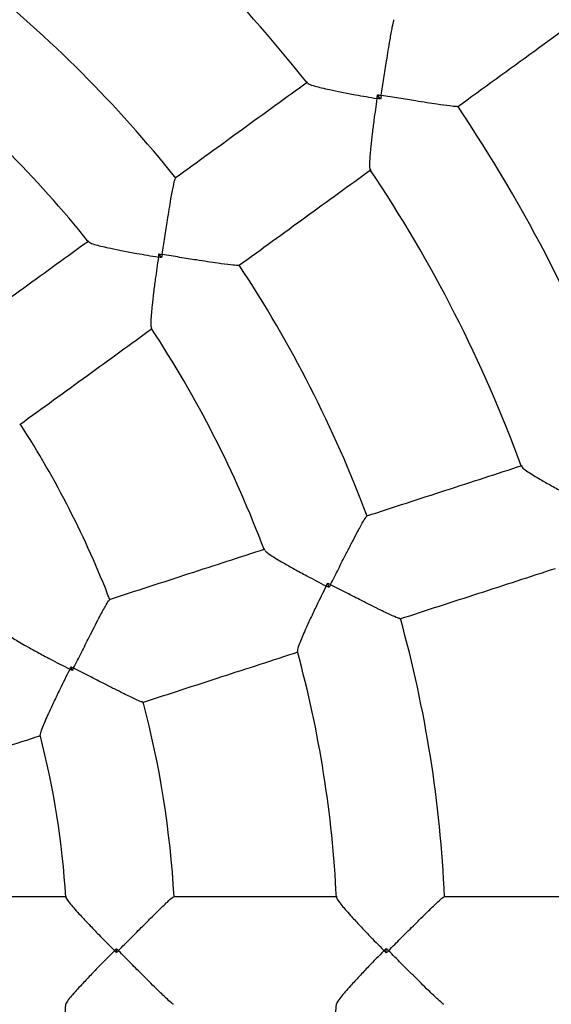
# Model space of a CAD drawing. Units: millimetres. Extents: x 1.7 to 14.6, y 1.4 to 19.4.
# Drawn here: x 5.3 to 5.4, y 5.7 to 5.9 of the extents above; entities that cross this region are included whole.
import ezdxf

# ---------------------------------------------------------------- set-up
doc = ezdxf.new("R2010")
doc.units = ezdxf.units.MM

msp = doc.modelspace()

# ---------------------------------------------------------------- linework, layer by layer
at = {"color": 7, "linetype": 'Continuous', "lineweight": 25}
for p, q in [((5.355294152664812, 5.859088372267634), (5.354725591754078, 5.859870929225874)), ((5.314751608630887, 5.829713884418637), (5.31426045857077, 5.830389894481621)), ((5.345742499689794, 5.768602909846668), (5.345484286822469, 5.76939760733751)), ((5.298223059707021, 5.753218012564296), (5.297997236582616, 5.75391302467659)), ((5.306384391128314, 5.700958614959748), (5.306384391128314, 5.701689393941225)), ((5.356332258891601, 5.700906207254799), (5.356332258891601, 5.701741801646172))]:
    msp.add_line(p, q, dxfattribs=at)
msp.add_circle((5.137327300026826, 5.701324004450485), 0.3799999999999999, dxfattribs=at)
for radius, start, end in [(0.2599999999999999, 38.17294372385243, 51.82810588625743), (0.2300000000000007, 38.48097047065385, 51.51923623163122), (0.21, 38.68885965222368, 51.31069642764788), (0.2799999999999994, 20.03651677744785, 33.96361969735582), (0.2600000000000003, 20.17246574212667, 33.8276041902596), (0.2300000000000008, 20.48095999288368, 33.51923390922451), (0.2100000000000005, 20.68909690594743, 33.31103619043252), (0.1800000000000011, 21.17035001346115, 32.82943073601105), (0.2300000000000005, 2.480946932959735, 15.51922784323255), (0.21, 2.689492225163631, 15.30984221633443), (0.1800000000000004, 3.17034972914951, 14.82965371994368), (0.1600000000000008, 3.537392629188279, 14.46461718444092), (0.1600000000000008, 345.5368786231109, 356.4633534199707), (0.2100000000000009, 344.6899227598576, 357.3096032324306)]:
    msp.add_arc((5.137327300026826, 5.701324004450485), radius, start, end, dxfattribs=at)
for points, knots in [([(5.369501555089236, 5.857647794886303), (5.374273009906229, 5.861114459731316), (5.383811876625546, 5.868044852071893), (5.393290395032116, 5.874931398796726), (5.398027645566958, 5.878373212776095)], [0, 0, 0, 0, 0.5002119179766932, 1, 1, 1, 1]), ([(5.355401011148821, 5.859763829820568), (5.355402025813397, 5.859770415544769), (5.355565792017226, 5.860833347155279), (5.355899059737965, 5.862992339486579), (5.356339787083594, 5.865810541789203), (5.356720145570896, 5.868186046243427), (5.357087256818692, 5.870409169108945), (5.357436936161132, 5.87237567988001), (5.357706314157146, 5.873672032560802), (5.357771089914623, 5.87373460788741), (5.357796405431157, 5.873759063436477)], [0, 0, 0, 0, 0.001066927523750602, 0.1722014096336648, 0.3483548119944807, 0.4658174642989871, 0.5859798813499764, 0.7643216446901321, 0.9078927127522985, 1, 1, 1, 1]), ([(5.341752448224923, 5.862208248185195), (5.337739497967878, 5.859292669160682), (5.329600844481305, 5.85337959128199), (5.32141027737797, 5.847428795952935), (5.317258257734222, 5.84441217710464)], [0, 0, 0, 0, 0.4930729958788301, 1, 1, 1, 1]), ([(5.34176706397509, 5.862044307316589), (5.341829946388192, 5.861980051998828), (5.341980497594195, 5.861826213825264), (5.342993589044761, 5.861513762903526), (5.344325289907387, 5.861172510010637), (5.345977738664501, 5.860799981675621), (5.348080608709365, 5.860369359702218), (5.351013825595002, 5.859815057017038), (5.353260424353187, 5.859423160834113), (5.354613962178802, 5.859197848477544), (5.354620505490036, 5.859196759266112)], [0, 0, 0, 0, 0.09951966331456528, 0.2382670224287063, 0.346400040377482, 0.4575915954504882, 0.6101059349094706, 0.7669097293414903, 0.9988731883529912, 1, 1, 1, 1]), ([(5.354620505490036, 5.859196759266112), (5.354619519397406, 5.859190199623261), (5.354415538014402, 5.857833283468209), (5.35409736041139, 5.855599019788812), (5.353717492453587, 5.852636807064418), (5.353477857878191, 5.850514625680894), (5.353319213389261, 5.848807529651326), (5.353231290735063, 5.847431516738066), (5.35321529145352, 5.846362959618554), (5.353315057985012, 5.846172221812154), (5.353356721393591, 5.846092567973928)], [0, 0, 0, 0, 0.001126850328804987, 0.2330982723092843, 0.3858237187865798, 0.5424244404096726, 0.6507370007130365, 0.761754321178921, 0.9005064432855711, 0.9999999999999999, 0.9999999999999999, 0.9999999999999999, 0.9999999999999999]), ([(5.354620505490036, 5.859196759266112), (5.354621518932581, 5.859203314848851), (5.354656212920164, 5.859427737345398), (5.354691416501234, 5.85965261776518), (5.354725591754077, 5.859870929225874)], [0, 0, 0, 0, 0.02921089836997271, 1, 1, 1, 1]), ([(5.355294152664812, 5.859088372267634), (5.355075965393626, 5.859123331622149), (5.354851212900195, 5.859159342898393), (5.354627053390687, 5.859195697320775), (5.354620505490036, 5.859196759266112)], [0, 0, 0, 0, 0.9707891016299096, 0.9999999999999999, 0.9999999999999999, 0.9999999999999999, 0.9999999999999999]), ([(5.354725591754078, 5.859870929225874), (5.354944075241318, 5.859836274490033), (5.355169132863906, 5.859800576998391), (5.355394430016584, 5.859764872773066), (5.355401011148821, 5.859763829820568)], [0, 0, 0, 0, 0.9707891015990399, 1, 1, 1, 1]), ([(5.35540101114882, 5.859763829820568), (5.355399969373889, 5.859757248501823), (5.355364305461176, 5.859531944964258), (5.35532870916307, 5.859306871314184), (5.355294152664812, 5.859088372267634)], [0, 0, 0, 0, 0.02921089840052981, 1, 1, 1, 1]), ([(5.369451486817761, 5.857717220134333), (5.369420405288018, 5.857700700797065), (5.36934087581723, 5.85765843215194), (5.368024728642464, 5.857802834380039), (5.366059176009913, 5.85807617535311), (5.363834906412367, 5.858413272154451), (5.361488830786265, 5.858780702382806), (5.358658126554383, 5.859234530901968), (5.356501108062144, 5.859584839294051), (5.355407588090717, 5.859762759723671), (5.355401011148821, 5.859763829820568)], [0, 0, 0, 0, 0.09210690216590005, 0.2356773699887564, 0.4140183877199144, 0.5313275061055733, 0.6516442303013137, 0.8226072700863254, 0.9989330769368535, 1, 1, 1, 1]), ([(5.329013962780071, 5.82823183721714), (5.333165982423818, 5.831248456065436), (5.341356549527152, 5.837199251394489), (5.349495203013724, 5.843112329273183), (5.353508153270766, 5.846027908297694)], [0, 0, 0, 0, 0.5069270041212773, 1, 1, 1, 1]), ([(5.3148438299533, 5.830297312866003), (5.314844843671729, 5.830303896493646), (5.315008149025275, 5.831364488477515), (5.315341294128875, 5.833520212402134), (5.315784181826118, 5.836337431515005), (5.316168957861215, 5.838714453841908), (5.316543539044627, 5.840943820943868), (5.316907082928656, 5.842925232785499), (5.317196493004503, 5.844241451058507), (5.317276815053243, 5.844314837544268), (5.31730842645531, 5.844343719398553)], [0, 0, 0, 0, 0.001066865425650219, 0.1718670890250016, 0.3476760259995882, 0.464738477066709, 0.5844941696879064, 0.7628016054075883, 0.9066486234019652, 1, 1, 1, 1]), ([(5.301265271831227, 5.832792592696323), (5.297264403119225, 5.829885791428087), (5.289121782424947, 5.823969831204278), (5.280927222998226, 5.818016135282498), (5.276759052328879, 5.814987782027234)], [0, 0, 0, 0, 0.4913490216746598, 1, 1, 1, 1]), ([(5.301282246950667, 5.832627248957407), (5.301344317493455, 5.832564281796244), (5.301493862677926, 5.832412576408972), (5.302501734410664, 5.832106512367341), (5.30383066702569, 5.831771213095493), (5.305485004471877, 5.831404028128751), (5.307592309484846, 5.830978433086429), (5.310539705287179, 5.830427267255065), (5.312799382453391, 5.830035171560756), (5.314163112159463, 5.829808583891646), (5.314169655771248, 5.829807496651459)], [0, 0, 0, 0, 0.09796071148814911, 0.2360145732981802, 0.3440908108372436, 0.4552209860513587, 0.6081163021873698, 0.7653092551508119, 0.9988738786603144, 1, 1, 1, 1]), ([(5.314169655771248, 5.829807496651459), (5.31416866771098, 5.829800937331915), (5.31396274975911, 5.828433934030178), (5.313640748659647, 5.826187221420131), (5.313253545603215, 5.823212476748452), (5.313007800551127, 5.821087577697888), (5.312843436829315, 5.819380328632752), (5.312750692458209, 5.818008764889989), (5.312730219027735, 5.816946786780935), (5.312828356263856, 5.816757596298562), (5.312869124903659, 5.816679001883896)], [0, 0, 0, 0, 0.001125961917294257, 0.2346575202324521, 0.3877378246506908, 0.5446992998867812, 0.6529375362641003, 0.7638724439470983, 0.9019067617902136, 1, 1, 1, 1]), ([(5.314169655771248, 5.829807496651459), (5.314170671153752, 5.82981405190512), (5.314200705888957, 5.830007954505247), (5.314231095926966, 5.83020220805249), (5.31426045857077, 5.830389894481621)], [0, 0, 0, 0, 0.03380694048021212, 0.9999999999999999, 0.9999999999999999, 0.9999999999999999, 0.9999999999999999]), ([(5.314751608630887, 5.829713884418637), (5.314564034673507, 5.82974395718113), (5.314369897533387, 5.829775082184771), (5.314176203958407, 5.829806436652824), (5.314169655771248, 5.829807496651459)], [0, 0, 0, 0, 0.9661930595198666, 1, 1, 1, 1]), ([(5.31426045857077, 5.830389894481621), (5.314448269743307, 5.830360076044302), (5.314642652398711, 5.830329214264633), (5.314837251164407, 5.830298356086592), (5.3148438299533, 5.830297312866003)], [0, 0, 0, 0, 0.966193059508003, 1, 1, 1, 1]), ([(5.3148438299533, 5.830297312866003), (5.314842789157467, 5.830290733693067), (5.314812002703043, 5.830096123567464), (5.314781286455793, 5.829901717861992), (5.314751608630887, 5.829713884418637)], [0, 0, 0, 0, 0.03380694049214963, 1, 1, 1, 1]), ([(5.32896435862001, 5.828300705100819), (5.328927121866163, 5.82827956581925), (5.328832506247684, 5.828225852592581), (5.327491276171613, 5.828357342113637), (5.325507354523225, 5.828622160527724), (5.323274784131931, 5.828954053208963), (5.320925939860252, 5.829317776745037), (5.318095431033798, 5.829769203243666), (5.315941507607189, 5.83011861179268), (5.31485040460886, 5.830296242517162), (5.314843829953299, 5.830297312866003)], [0, 0, 0, 0, 0.09335098214767631, 0.2371973923304663, 0.4155040746299322, 0.5324139728132904, 0.6523229747080413, 0.8229481171615671, 0.9989331390822845, 1, 1, 1, 1]), ([(5.288514757374728, 5.798807442139734), (5.292682928044075, 5.801835795394998), (5.300877487470796, 5.807789491316778), (5.309020108165073, 5.813705451540588), (5.313020976877072, 5.816612252808823)], [0, 0, 0, 0, 0.5086509783254066, 1, 1, 1, 1]), ([(5.381463134756409, 5.79116316795277), (5.376745628797856, 5.78963035734974), (5.367178067812006, 5.786521668340527), (5.357549478709504, 5.783393150094191), (5.352668486881865, 5.781807219712238)], [0, 0, 0, 0, 0.4930729958794784, 1, 1, 1, 1]), ([(5.381426387099693, 5.791002717504116), (5.381466334391711, 5.790922179741806), (5.381561978359563, 5.790729351873875), (5.382428923011978, 5.790119139165958), (5.383589991674994, 5.789383070713841), (5.385046446566907, 5.788518140319967), (5.386913325201677, 5.787458771957962), (5.389531691324445, 5.786025184893526), (5.391547231120049, 5.784958232284148), (5.39276489674213, 5.784325681309009), (5.392770783216075, 5.78432262341301)], [0, 0, 0, 0, 0.09951427696325678, 0.2382624660133623, 0.3463961307694858, 0.4575883509447893, 0.6101036026975207, 0.7669083350816462, 0.9988731816128235, 1, 1, 1, 1]), ([(5.346010496684634, 5.769129285317451), (5.34601349524098, 5.769135233463199), (5.346496548808955, 5.770093452250973), (5.3474795439581, 5.772040720038478), (5.348771323771577, 5.774583194808428), (5.349871807821995, 5.776724975047956), (5.350916968018629, 5.778729477205958), (5.35187500873038, 5.780501570611061), (5.352556987883558, 5.781663935944693), (5.352656056362668, 5.781708909762101), (5.352695045576395, 5.781726609577368)], [0, 0, 0, 0, 0.001066865425595856, 0.1718670890286187, 0.3476760260071532, 0.4647384770696609, 0.5844941696863535, 0.7628016054106157, 0.9066486234038016, 1, 1, 1, 1]), ([(5.333867604374049, 5.77569844267889), (5.329164301123515, 5.774170246815435), (5.319592076405303, 5.771060042467719), (5.309958794045184, 5.767929999289543), (5.305058815548215, 5.766337899764761)], [0, 0, 0, 0, 0.4913490216735983, 0.9999999999999999, 0.9999999999999999, 0.9999999999999999, 0.9999999999999999]), ([(5.333832133455183, 5.775536648566539), (5.333871769274919, 5.775457398583713), (5.333967120902711, 5.775266747427374), (5.334831499570901, 5.774663871534693), (5.335991826361718, 5.773934297839324), (5.337451714758087, 5.773073871899779), (5.339324369787351, 5.772017911675395), (5.341957188470139, 5.77058292718583), (5.343985105450175, 5.769511743142992), (5.345212070032376, 5.768874829808372), (5.345217957401304, 5.768871773694259)], [0, 0, 0, 0, 0.0981859841932969, 0.2362053688258932, 0.3442546157139796, 0.4553570375954603, 0.6082141700884183, 0.7653678661291577, 0.9988741598947365, 1, 1, 1, 1]), ([(5.358848826769363, 5.762786089386336), (5.363729818597003, 5.764372019768287), (5.373358407699506, 5.767500538014623), (5.382925968685355, 5.770609227023836), (5.387643474643908, 5.772142037626868)], [0, 0, 0, 0, 0.5069270041205257, 0.9999999999999999, 0.9999999999999999, 0.9999999999999999, 0.9999999999999999]), ([(5.345217957401305, 5.768871773694259), (5.345214990758938, 5.768865840738078), (5.344596723897155, 5.767629375486602), (5.343596210361846, 5.76559212878095), (5.342308711433639, 5.762882630312462), (5.341418364931103, 5.760937672098996), (5.340734474481912, 5.759364768953539), (5.340222441461149, 5.758089008921614), (5.339874842218511, 5.757085495342933), (5.339909685594492, 5.756875279189293), (5.339924153716584, 5.75678799048976)], [0, 0, 0, 0, 0.001126049085823416, 0.2346756867317529, 0.387767842171257, 0.5447414688972758, 0.6529880847571515, 0.7639315806910308, 0.9019765847415729, 0.9999999999999999, 0.9999999999999999, 0.9999999999999999, 0.9999999999999999]), ([(5.345217957401305, 5.768871773694259), (5.345220948772233, 5.768877694340521), (5.345309432701445, 5.769052825428348), (5.345398362992484, 5.769228180492029), (5.345484286822468, 5.76939760733751)], [0, 0, 0, 0, 0.03380694047866591, 0.9999999999999999, 0.9999999999999999, 0.9999999999999999, 0.9999999999999999]), ([(5.345742499689794, 5.768602909846668), (5.345573399250041, 5.768689474283966), (5.345398382012971, 5.768779067597066), (5.345223857539781, 5.768868742074536), (5.345217957401305, 5.768871773694259)], [0, 0, 0, 0, 0.9661930595214023, 1, 1, 1, 1]), ([(5.345484286822469, 5.76939760733751), (5.345653691458037, 5.769311211474292), (5.345829023534685, 5.769221792633651), (5.346004562257479, 5.769132310436756), (5.346010496684634, 5.769129285317451)], [0, 0, 0, 0, 0.9661930595090822, 1, 1, 1, 1]), ([(5.346010496684634, 5.769129285317451), (5.346007473752726, 5.769123349775761), (5.345918056258438, 5.768947778085341), (5.345828768704607, 5.768772379114724), (5.345742499689794, 5.768602909846668)], [0, 0, 0, 0, 0.03380694049129079, 1, 1, 1, 1]), ([(5.358822931756127, 5.762866915164319), (5.358780985101478, 5.76285831730259), (5.35867440200111, 5.762836470822406), (5.357439448893977, 5.763375987675122), (5.355634460672826, 5.764240910458386), (5.353613720532876, 5.765246461347558), (5.351492233636487, 5.766318215783818), (5.348939758232374, 5.767622223226908), (5.346999228501617, 5.76862012944781), (5.346016418797666, 5.76912623567491), (5.346010496684634, 5.769129285317451)], [0, 0, 0, 0, 0.0933509821489883, 0.2371973923310209, 0.4155040746354925, 0.5324139728164524, 0.6523229747088095, 0.8229481171620102, 0.9989331390823293, 1, 1, 1, 1]), ([(5.298457670870446, 5.753678435598888), (5.298460670555412, 5.753684383165335), (5.298942280345477, 5.754639285516705), (5.299920824531515, 5.756580526998816), (5.30120264196311, 5.759116278777033), (5.30229164756597, 5.76125239735478), (5.303325627743262, 5.763255121098545), (5.304273760982336, 5.765029982888348), (5.304948425769203, 5.766194765807804), (5.305046853849102, 5.766239222194345), (5.305085565731854, 5.766256706944888)], [0, 0, 0, 0, 0.001068579602235606, 0.1715641488029766, 0.3470582295175153, 0.4637487938588686, 0.5831299531808085, 0.7617337417987168, 0.9062895927563739, 1, 1, 1, 1]), ([(5.286199846375826, 5.760076213830054), (5.286245448215928, 5.759996517267119), (5.286352545945718, 5.759809346728747), (5.28723751975452, 5.75921593621849), (5.288412208557281, 5.758501188340191), (5.2898899283501, 5.757653464093063), (5.29178289525868, 5.756609057047099), (5.294453076807127, 5.755176927433152), (5.296509994760707, 5.754100567718814), (5.297757937985227, 5.753456040948811), (5.297763835774576, 5.753452994910303)], [0, 0, 0, 0, 0.1009144867403194, 0.2370016738141253, 0.3443269243032269, 0.4546805672953603, 0.6070042275625598, 0.7636078153887333, 0.9988828087038152, 1, 1, 1, 1]), ([(5.311239155435716, 5.747316769438858), (5.316139133932684, 5.748908868963641), (5.325772416292802, 5.752038912141817), (5.335344641011014, 5.755149116489531), (5.340047944261547, 5.756677312352986)], [0, 0, 0, 0, 0.5086509783263867, 1, 1, 1, 1]), ([(5.297763835774576, 5.753452994910303), (5.297760854779624, 5.753447063980482), (5.297130090906517, 5.752192108395142), (5.296109294770568, 5.750133701029206), (5.294789971549961, 5.7474045184607), (5.293876565930863, 5.745456916818493), (5.293170562275354, 5.743883779195643), (5.292638199751205, 5.742611589283177), (5.292268250291468, 5.74160374713804), (5.29229154170616, 5.741389469463878), (5.29230144659232, 5.741298345932014)], [0, 0, 0, 0, 0.00111744430403122, 0.2364457198179365, 0.3890088803525086, 0.545440361808659, 0.6529680787456051, 0.7631663110373315, 0.8992843174772551, 1, 1, 1, 1]), ([(5.297763835774576, 5.753452994910303), (5.297766835407983, 5.753458916660441), (5.297844451737336, 5.753612143554157), (5.297922349413271, 5.753765548429669), (5.297997236582616, 5.75391302467659)], [0, 0, 0, 0, 0.03864693720168096, 1, 1, 1, 1]), ([(5.298223059707021, 5.753218012564296), (5.298075790351363, 5.753293305780607), (5.29792260068426, 5.753371625826826), (5.297769743246379, 5.753449967254083), (5.297763835774576, 5.753452994910303)], [0, 0, 0, 0, 0.9613530627980376, 1, 1, 1, 1]), ([(5.297997236582616, 5.75391302467659), (5.298144736348038, 5.753837875509457), (5.298298165678774, 5.753759705307721), (5.298451735861637, 5.753681459553361), (5.298457670870446, 5.753678435598888)], [0, 0, 0, 0, 0.9613531175212726, 1, 1, 1, 1]), ([(5.298457670870446, 5.753678435598888), (5.2984546467833, 5.753672500657679), (5.298376397595995, 5.753518932223991), (5.298298217951746, 5.753365507704455), (5.298223059707021, 5.753218012564296)], [0, 0, 0, 0, 0.03864688247865401, 1, 1, 1, 1]), ([(5.311213072846767, 5.747398179173399), (5.311171476961968, 5.747389570332249), (5.311065716074578, 5.747367681660238), (5.30983525961371, 5.747913453641954), (5.308036584797608, 5.748786403557329), (5.306025935685497, 5.749797092421023), (5.303916961036112, 5.750870985240858), (5.301376579847798, 5.752175463654704), (5.299443216414944, 5.753171157968461), (5.298463593556026, 5.753675387088423), (5.298457670870446, 5.753678435598888)], [0, 0, 0, 0, 0.09371000476497743, 0.2382652348619588, 0.4168682563851088, 0.5334075262543012, 0.6529407121834108, 0.8232557688904176, 0.9989314249872664, 1, 1, 1, 1]), ([(5.263583305869781, 5.731832445274175), (5.268512204711734, 5.733433941588665), (5.278147843850553, 5.736564750530659), (5.287737651086544, 5.739680667784709), (5.292422003780385, 5.741202706239039)], [0, 0, 0, 0, 0.5115279610355077, 0.9999999999999999, 0.9999999999999999, 0.9999999999999999, 0.9999999999999999]), ([(5.29715432524077, 5.711324004450486), (5.292228905338185, 5.711324004450486), (5.28214558529182, 5.711324004450486), (5.272014074730969, 5.711324004450486), (5.266831523791573, 5.711324004450486)], [0, 0, 0, 0, 0.4884720389651093, 0.9999999999999999, 0.9999999999999999, 0.9999999999999999, 0.9999999999999999]), ([(5.306749798146333, 5.701324004450485), (5.30675448891537, 5.70132873396868), (5.307507608098552, 5.702088074462942), (5.309038135531869, 5.70363191804014), (5.311040806745508, 5.705647457922625), (5.312736609562982, 5.707342506177294), (5.314338858820272, 5.708927692197632), (5.315789049571423, 5.710322696784631), (5.31679063163025, 5.7112219882857), (5.316897980076008, 5.71123385287243), (5.316940200349435, 5.711238519228727)], [0, 0, 0, 0, 0.001068579602039898, 0.1715641487858919, 0.3470582294826087, 0.4637487938316711, 0.5831299531616794, 0.7617337417828438, 0.9062895927429396, 1, 1, 1, 1]), ([(5.347231202550542, 5.711324004450486), (5.342285856853458, 5.711324004450486), (5.332221024160343, 5.711324004450486), (5.322091991663262, 5.711324004450486), (5.316939849374135, 5.711324004450486)], [0, 0, 0, 0, 0.49134902167496, 0.9999999999999999, 0.9999999999999999, 0.9999999999999999, 0.9999999999999999]), ([(5.356749798145776, 5.701324004450485), (5.356754488020448, 5.701328734868389), (5.357510005153543, 5.702090783328996), (5.359046627934871, 5.703638982840369), (5.361060851455536, 5.705657838122702), (5.362769320475093, 5.70735472390231), (5.364382752122743, 5.708938146479117), (5.365841509962365, 5.710327456598277), (5.366849301321758, 5.711222188575017), (5.366957418718266, 5.711234347373477), (5.366999969207765, 5.711239132568486)], [0, 0, 0, 0, 0.001066865425443288, 0.1718670890225107, 0.3476760259946714, 0.4647384770627876, 0.5844941696850341, 0.7628016054053823, 0.9066486233998572, 1, 1, 1, 1]), ([(5.397276104790191, 5.711324004450486), (5.392315825482143, 5.711324004450486), (5.382255896527425, 5.711324004450486), (5.37213179881343, 5.711324004450486), (5.366999620289862, 5.711324004450486)], [0, 0, 0, 0, 0.4930729958805472, 0.9999999999999999, 0.9999999999999999, 0.9999999999999999, 0.9999999999999999]), ([(5.297069008399183, 5.711196343932942), (5.297087747683933, 5.711106499316247), (5.297131771582012, 5.710895428813768), (5.297789989221349, 5.710057691519328), (5.298686306563513, 5.709014935004387), (5.299829742826835, 5.707752058639986), (5.301307320927645, 5.706173810360931), (5.303404262403588, 5.703986642411759), (5.305027894089173, 5.702327340971353), (5.306015588899867, 5.701328723922396), (5.306020256753195, 5.701324004450485)], [0, 0, 0, 0, 0.1008644449238182, 0.2369592064130337, 0.3442904304691407, 0.4546502155842002, 0.6069823539627947, 0.7635946581148411, 0.9988827465225006, 1, 1, 1, 1]), ([(5.347147275592219, 5.711181670826589), (5.347160482802684, 5.711093915922301), (5.34719222230334, 5.710883023785033), (5.347828198518259, 5.710042229429106), (5.348706312556214, 5.708989777264779), (5.349828854959967, 5.707720340237684), (5.351283548892752, 5.706137377606377), (5.353344072702495, 5.703959041409883), (5.354941722581978, 5.702313623769057), (5.355911818198742, 5.701328730284775), (5.355916473028127, 5.701324004450485)], [0, 0, 0, 0, 0.09834361634775629, 0.2363388759445648, 0.3443692364124881, 0.4554522381954297, 0.6082826520932194, 0.7654088785230353, 0.9988743566855142, 1, 1, 1, 1]), ([(5.306020256753195, 5.701324004450485), (5.306015588900419, 5.701319284979133), (5.30502789420641, 5.700320668048456), (5.303420975808995, 5.698678449018121), (5.301322863396083, 5.696490537528201), (5.299852314018828, 5.694920509894019), (5.298694757202351, 5.693642551053165), (5.29779525132226, 5.692597072407708), (5.297131433485299, 5.691752084820287), (5.297087422575572, 5.691540828991839), (5.29706866009614, 5.691450767614771)], [0, 0, 0, 0, 0.001116957748879785, 0.2363427671632906, 0.3888394989656491, 0.5452028673533793, 0.6526837647983421, 0.7628340148078981, 0.8988927530339346, 1, 1, 1, 1]), ([(5.306020256753195, 5.701324004450485), (5.306024939495522, 5.701328709431844), (5.306146106725464, 5.701450452102799), (5.306267596531339, 5.70157227710359), (5.306384391128314, 5.701689393941225)], [0, 0, 0, 0, 0.03864693720180636, 1, 1, 1, 1]), ([(5.306384391128314, 5.700958614959748), (5.30626759653135, 5.701075731797395), (5.306146106725488, 5.701197556798198), (5.306024939495522, 5.701319299469128), (5.306020256753195, 5.701324004450485)], [0, 0, 0, 0, 0.961353062797582, 1, 1, 1, 1]), ([(5.306384391128314, 5.701689393941225), (5.3065014493716, 5.701572342901942), (5.306623213415583, 5.701450586351566), (5.306745088070854, 5.701328714420675), (5.306749798146333, 5.701324004450485)], [0, 0, 0, 0, 0.9613531175264926, 1, 1, 1, 1]), ([(5.306749798146333, 5.701324004450485), (5.306745088070854, 5.701319294480296), (5.306623213415579, 5.701197422549409), (5.306501449371598, 5.701075665999031), (5.306384391128314, 5.700958614959748)], [0, 0, 0, 0, 0.03864688247378111, 1, 1, 1, 1]), ([(5.31694020034943, 5.691409489672249), (5.316897980033924, 5.691414156013074), (5.316790631481172, 5.691426020560464), (5.315789050663462, 5.692325312517324), (5.314348165618012, 5.693711358308262), (5.312748244712873, 5.695293905283375), (5.311074341761357, 5.696966947054867), (5.309061401676892, 5.698992600710028), (5.307530350250065, 5.700537004432694), (5.306754488913507, 5.701319274934248), (5.306749798146333, 5.701324004450485)], [0, 0, 0, 0, 0.09371000476289086, 0.2382652348593754, 0.4168682563820642, 0.5334075262497662, 0.6529407121772982, 0.8232557688872773, 0.9989314249874707, 0.9999999999999999, 0.9999999999999999, 0.9999999999999999, 0.9999999999999999]), ([(5.355916473028127, 5.701324004450485), (5.355911818199291, 5.701319278616756), (5.354941722696756, 5.700334385249453), (5.353360633469599, 5.69870602376885), (5.351298869630123, 5.696526997981016), (5.349851070176301, 5.694952360955218), (5.348714609945551, 5.693667785831888), (5.347833360653627, 5.692612651756745), (5.347192355701578, 5.691765170935144), (5.347160581712795, 5.691554308845701), (5.347147366554882, 5.691466608940324)], [0, 0, 0, 0, 0.001125740546533689, 0.2346113852351341, 0.3876615931832049, 0.5445922088891019, 0.6528091650051899, 0.7637222622458434, 0.9017294417483624, 1, 1, 1, 1]), ([(5.355916473028127, 5.701324004450485), (5.355921147571252, 5.70132871093524), (5.356059419271104, 5.701467927459676), (5.356198184698627, 5.701607219064419), (5.356332258891601, 5.701741801646172)], [0, 0, 0, 0, 0.03380694047455544, 1, 1, 1, 1]), ([(5.356332258891601, 5.700906207254799), (5.356198184698624, 5.701040789836547), (5.356059419271099, 5.701180081441286), (5.355921147571252, 5.70131929796573), (5.355916473028127, 5.701324004450485)], [0, 0, 0, 0, 0.9661930595257235, 0.9999999999999999, 0.9999999999999999, 0.9999999999999999, 0.9999999999999999]), ([(5.356332258891601, 5.701741801646172), (5.356466674484187, 5.701607285386172), (5.35660579325684, 5.701468062423768), (5.356745088983437, 5.701328715348756), (5.356749798145776, 5.701324004450485)], [0, 0, 0, 0, 0.9661930595144107, 0.9999999999999999, 0.9999999999999999, 0.9999999999999999, 0.9999999999999999]), ([(5.356749798145776, 5.701324004450485), (5.356745088983435, 5.701319293552216), (5.356605793256765, 5.701179946477271), (5.35646667448415, 5.701040723514832), (5.356332258891601, 5.700906207254799)], [0, 0, 0, 0, 0.03380694048574124, 1, 1, 1, 1]), ([(5.366999969207765, 5.691408876332484), (5.36695741868313, 5.691413661509205), (5.366849301197347, 5.691425820261196), (5.365841510873712, 5.692320552776992), (5.364392140902963, 5.693700915261067), (5.362781035138608, 5.695281694031244), (5.361094571536083, 5.69695656857601), (5.359069983631222, 5.698985511629812), (5.357532800166519, 5.700534233508432), (5.356754488018592, 5.701319274034504), (5.356749798145776, 5.701324004450485)], [0, 0, 0, 0, 0.09335098215227532, 0.2371973923358257, 0.4155040746362872, 0.5324139728218603, 0.6523229747189335, 0.8229481171673748, 0.998933139082481, 0.9999999999999999, 0.9999999999999999, 0.9999999999999999, 0.9999999999999999])]:
    msp.add_open_spline(points, degree=3, knots=knots, dxfattribs=at)

doc.saveas('drawing.dxf')
